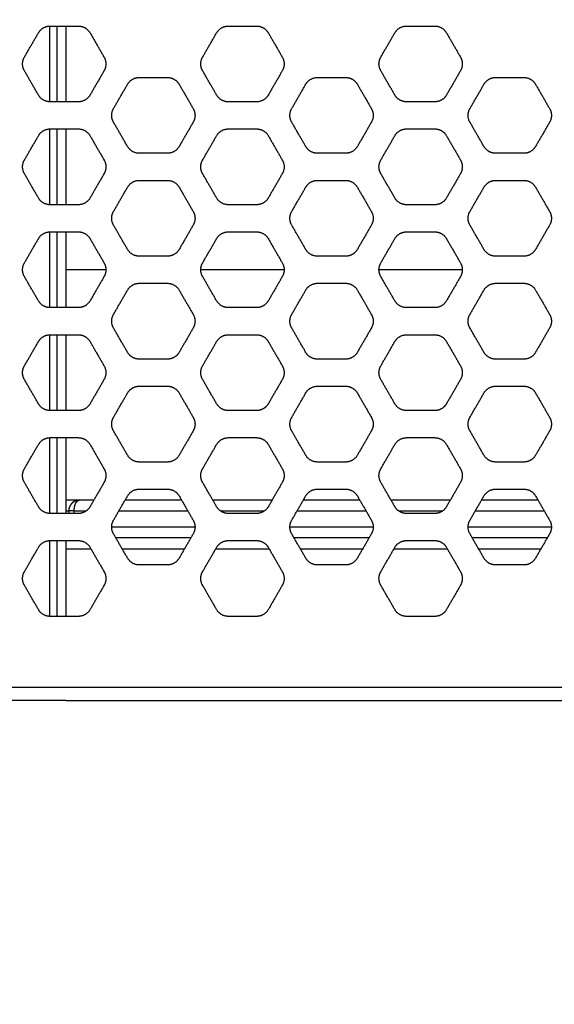
# Model space of a CAD drawing. Units: millimetres. Extents: x 138.1 to 164.3, y 1457.6 to 1479.4.
# Drawn here: x 143.4 to 143.6, y 1472.7 to 1473.1 of the extents above; entities that cross this region are included whole.
import ezdxf

# ---------------------------------------------------------------- set-up
doc = ezdxf.new("R2010")
doc.units = ezdxf.units.MM
doc.header["$PDSIZE"] = -1
doc.layers.add('DIASTASEIS', color=253, linetype='Continuous', lineweight=5)
doc.styles.get("Standard").update_dxf_attribs({"font": 'ARIALN.TTF'})
doc.dimstyles.get("Standard").update_dxf_attribs({"dimtxt": 0.18, "dimasz": 0.15, "dimexe": 0.1, "dimexo": 0, "dimgap": 0.09, "dimtad": 0, "dimtih": 1, "dimtoh": 1, "dimzin": 0, "dimdsep": 46, "dimtxsty": 'Standard', "dimblk": 'OBLIQUE', "dimcen": 0.09, "dimadec": 0, "dimazin": 0, "dimtfac": 1, "dimtofl": 0, "dimtmove": 0, "dimatfit": 3, "dimldrblk": 'OBLIQUE', "dimfxl": 1, "dimtolj": 1, "dimtzin": 0, "dimarcsym": 0})

# ---------------------------------------------------------------- blocks, each defined once
blk = doc.blocks.new('_Oblique')
at = {"color": 0, "linetype": 'ByBlock', "lineweight": -2}
blk.add_line((-0.5, -0.5), (0.5, 0.5), dxfattribs=at)
blk = doc.blocks.new('*D130')
at = {"layer": 'Defpoints', "color": 0}
for p in [(143.80658, 1475.62449), (140.17538, 1469.82559), (143.80658, 1469.82559)]:
    blk.add_point(p, dxfattribs=at)
at = {"layer": 'DIASTASEIS', "color": 0, "lineweight": -2}
for p, q in [((143.80658, 1475.62449), (140.07538, 1475.62449)), ((140.17538, 1475.62449), (140.17538, 1472.90694)), ((140.17538, 1469.82559), (140.17538, 1472.54314)), ((143.80658, 1469.82559), (140.07538, 1469.82559))]:
    blk.add_line(p, q, dxfattribs=at)
at = {"layer": 'DIASTASEIS', "color": 0, "linetype": 'ByBlock', "lineweight": -2, "xscale": 0.15, "yscale": 0.15, "zscale": 0.15}
for p, rotation in [((140.17538, 1475.62449), 90), ((140.17538, 1469.82559), 270)]:
    blk.add_blockref('_Oblique', p, dxfattribs=dict(at, rotation=rotation))
at = {"layer": 'DIASTASEIS', "color": 0, "insert": (140.17538, 1472.72504), "char_height": 0.18, "attachment_point": 5}
blk.add_mtext('\\A1;5.80', dxfattribs=at)
blk = doc.blocks.new('OPSI3_XS')
for points, weights, degree in [([(183.93627, 1463.82889), (183.93771, 1463.83139), (183.9406, 1463.83139)], [1, 0.866025403785, 1], 2), ([(183.95098, 1463.83139), (183.95387, 1463.83139), (183.95531, 1463.82889)], [1, 0.866025403785, 1], 2), ([(184.00205, 1463.82889), (184.0035, 1463.83139), (184.00638, 1463.83139)], [1, 0.866025403785, 1], 2), ([(184.01677, 1463.83139), (184.01965, 1463.83139), (184.0211, 1463.82889)], [1, 0.866025403785, 1], 2), ([(184.06784, 1463.82889), (184.06928, 1463.83139), (184.07217, 1463.83139)], [1, 0.866025403785, 1], 2), ([(184.08255, 1463.83139), (184.08544, 1463.83139), (184.08688, 1463.82889)], [1, 0.866025403785, 1], 2), ([(183.93108, 1463.8149), (183.92964, 1463.8174), (183.93108, 1463.8199)], [1, 0.866025403785, 1], 2), ([(183.9605, 1463.8199), (183.96194, 1463.8174), (183.9605, 1463.8149)], [1, 0.866025403785, 1], 2), ([(183.99686, 1463.8149), (183.99542, 1463.8174), (183.99686, 1463.8199)], [1, 0.866025403785, 1], 2), ([(184.02629, 1463.8199), (184.02773, 1463.8174), (184.02629, 1463.8149)], [1, 0.866025403785, 1], 2), ([(184.06265, 1463.8149), (184.0612, 1463.8174), (184.06265, 1463.8199)], [1, 0.866025403785, 1], 2), ([(184.09207, 1463.8199), (184.09351, 1463.8174), (184.09207, 1463.8149)], [1, 0.866025403785, 1], 2), ([(183.96916, 1463.8099), (183.97061, 1463.8124), (183.97349, 1463.8124)], [1, 0.866025403785, 1], 2), ([(183.98387, 1463.8124), (183.98676, 1463.8124), (183.9882, 1463.8099)], [1, 0.866025403785, 1], 2), ([(184.03495, 1463.8099), (184.03639, 1463.8124), (184.03928, 1463.8124)], [1, 0.866025403785, 1], 2), ([(184.04966, 1463.8124), (184.05254, 1463.8124), (184.05399, 1463.8099)], [1, 0.866025403785, 1], 2), ([(184.10073, 1463.8099), (184.10217, 1463.8124), (184.10506, 1463.8124)], [1, 0.866025403785, 1], 2), ([(184.11544, 1463.8124), (184.11833, 1463.8124), (184.11977, 1463.8099)], [1, 0.866025403785, 1], 2), ([(183.9406, 1463.80341), (183.93771, 1463.80341), (183.93627, 1463.80591)], [1, 0.866025403784, 1], 2), ([(183.95531, 1463.80591), (183.95387, 1463.80341), (183.95098, 1463.80341)], [1, 0.866025403785, 1], 2), ([(184.00638, 1463.80341), (184.0035, 1463.80341), (184.00205, 1463.80591)], [1, 0.866025403784, 1], 2), ([(184.0211, 1463.80591), (184.01965, 1463.80341), (184.01677, 1463.80341)], [1, 0.866025403785, 1], 2), ([(184.07217, 1463.80341), (184.06928, 1463.80341), (184.06784, 1463.80591)], [1, 0.866025403784, 1], 2), ([(184.08688, 1463.80591), (184.08544, 1463.80341), (184.08255, 1463.80341)], [1, 0.866025403785, 1], 2), ([(183.96397, 1463.79591), (183.96253, 1463.79841), (183.96397, 1463.80091)], [1, 0.866025403785, 1], 2), ([(183.99339, 1463.80091), (183.99484, 1463.79841), (183.99339, 1463.79591)], [1, 0.866025403785, 1], 2), ([(184.02976, 1463.79591), (184.02831, 1463.79841), (184.02976, 1463.80091)], [1, 0.866025403785, 1], 2), ([(184.05918, 1463.80091), (184.06062, 1463.79841), (184.05918, 1463.79591)], [1, 0.866025403785, 1], 2), ([(184.09554, 1463.79591), (184.0941, 1463.79841), (184.09554, 1463.80091)], [1, 0.866025403785, 1], 2), ([(184.12496, 1463.80091), (184.12641, 1463.79841), (184.12496, 1463.79591)], [1, 0.866025403785, 1], 2), ([(183.93627, 1463.79091), (183.93771, 1463.79341), (183.9406, 1463.79341)], [1, 0.866025403785, 1], 2), ([(183.95098, 1463.79341), (183.95387, 1463.79341), (183.95531, 1463.79091)], [1, 0.866025403785, 1], 2), ([(184.00205, 1463.79091), (184.0035, 1463.79341), (184.00638, 1463.79341)], [1, 0.866025403785, 1], 2), ([(184.01677, 1463.79341), (184.01965, 1463.79341), (184.0211, 1463.79091)], [1, 0.866025403785, 1], 2), ([(184.06784, 1463.79091), (184.06928, 1463.79341), (184.07217, 1463.79341)], [1, 0.866025403785, 1], 2), ([(184.08255, 1463.79341), (184.08544, 1463.79341), (184.08688, 1463.79091)], [1, 0.866025403785, 1], 2), ([(183.97349, 1463.78442), (183.97061, 1463.78442), (183.96916, 1463.78692)], [1, 0.866025403784, 1], 2), ([(183.9882, 1463.78692), (183.98676, 1463.78442), (183.98387, 1463.78442)], [1, 0.866025403785, 1], 2), ([(184.03928, 1463.78442), (184.03639, 1463.78442), (184.03495, 1463.78692)], [1, 0.866025403784, 1], 2), ([(184.05399, 1463.78692), (184.05254, 1463.78442), (184.04966, 1463.78442)], [1, 0.866025403785, 1], 2), ([(184.10506, 1463.78442), (184.10217, 1463.78442), (184.10073, 1463.78692)], [1, 0.866025403784, 1], 2), ([(184.11977, 1463.78692), (184.11833, 1463.78442), (184.11544, 1463.78442)], [1, 0.866025403785, 1], 2), ([(183.93108, 1463.77692), (183.92964, 1463.77942), (183.93108, 1463.78192)], [1, 0.866025403785, 1], 2), ([(183.9605, 1463.78192), (183.96194, 1463.77942), (183.9605, 1463.77692)], [1, 0.866025403785, 1], 2), ([(183.99686, 1463.77692), (183.99542, 1463.77942), (183.99686, 1463.78192)], [1, 0.866025403785, 1], 2), ([(184.02629, 1463.78192), (184.02773, 1463.77942), (184.02629, 1463.77692)], [1, 0.866025403785, 1], 2), ([(184.06265, 1463.77692), (184.0612, 1463.77942), (184.06265, 1463.78192)], [1, 0.866025403785, 1], 2), ([(184.09207, 1463.78192), (184.09351, 1463.77942), (184.09207, 1463.77692)], [1, 0.866025403785, 1], 2), ([(183.96916, 1463.77192), (183.97061, 1463.77442), (183.97349, 1463.77442)], [1, 0.866025403785, 1], 2), ([(183.98387, 1463.77442), (183.98676, 1463.77442), (183.9882, 1463.77192)], [1, 0.866025403785, 1], 2), ([(184.03495, 1463.77192), (184.03639, 1463.77442), (184.03928, 1463.77442)], [1, 0.866025403785, 1], 2), ([(184.04966, 1463.77442), (184.05254, 1463.77442), (184.05399, 1463.77192)], [1, 0.866025403785, 1], 2), ([(184.10073, 1463.77192), (184.10217, 1463.77442), (184.10506, 1463.77442)], [1, 0.866025403785, 1], 2), ([(184.11544, 1463.77442), (184.11833, 1463.77442), (184.11977, 1463.77192)], [1, 0.866025403785, 1], 2), ([(183.9406, 1463.76543), (183.93771, 1463.76543), (183.93627, 1463.76793)], [1, 0.866025403784, 1], 2), ([(183.95531, 1463.76793), (183.95387, 1463.76543), (183.95098, 1463.76543)], [1, 0.866025403785, 1], 2), ([(184.00638, 1463.76543), (184.0035, 1463.76543), (184.00205, 1463.76793)], [1, 0.866025403784, 1], 2), ([(184.0211, 1463.76793), (184.01965, 1463.76543), (184.01677, 1463.76543)], [1, 0.866025403785, 1], 2), ([(184.07217, 1463.76543), (184.06928, 1463.76543), (184.06784, 1463.76793)], [1, 0.866025403784, 1], 2), ([(184.08688, 1463.76793), (184.08544, 1463.76543), (184.08255, 1463.76543)], [1, 0.866025403785, 1], 2), ([(183.96397, 1463.75793), (183.96253, 1463.76043), (183.96397, 1463.76293)], [1, 0.866025403785, 1], 2), ([(183.99339, 1463.76293), (183.99484, 1463.76043), (183.99339, 1463.75793)], [1, 0.866025403785, 1], 2), ([(184.02976, 1463.75793), (184.02831, 1463.76043), (184.02976, 1463.76293)], [1, 0.866025403785, 1], 2), ([(184.05918, 1463.76293), (184.06062, 1463.76043), (184.05918, 1463.75793)], [1, 0.866025403785, 1], 2), ([(184.09554, 1463.75793), (184.0941, 1463.76043), (184.09554, 1463.76293)], [1, 0.866025403785, 1], 2), ([(184.12496, 1463.76293), (184.12641, 1463.76043), (184.12496, 1463.75793)], [1, 0.866025403785, 1], 2), ([(183.93627, 1463.75293), (183.93771, 1463.75543), (183.9406, 1463.75543)], [1, 0.866025403785, 1], 2), ([(183.95098, 1463.75543), (183.95387, 1463.75543), (183.95531, 1463.75293)], [1, 0.866025403785, 1], 2), ([(184.00205, 1463.75293), (184.0035, 1463.75543), (184.00638, 1463.75543)], [1, 0.866025403785, 1], 2), ([(184.01677, 1463.75543), (184.01965, 1463.75543), (184.0211, 1463.75293)], [1, 0.866025403785, 1], 2), ([(184.06784, 1463.75293), (184.06928, 1463.75543), (184.07217, 1463.75543)], [1, 0.866025403785, 1], 2), ([(184.08255, 1463.75543), (184.08544, 1463.75543), (184.08688, 1463.75293)], [1, 0.866025403785, 1], 2), ([(183.97349, 1463.74644), (183.97061, 1463.74644), (183.96916, 1463.74894)], [1, 0.866025403784, 1], 2), ([(183.9882, 1463.74894), (183.98676, 1463.74644), (183.98387, 1463.74644)], [1, 0.866025403785, 1], 2), ([(184.03928, 1463.74644), (184.03639, 1463.74644), (184.03495, 1463.74894)], [1, 0.866025403784, 1], 2), ([(184.05399, 1463.74894), (184.05254, 1463.74644), (184.04966, 1463.74644)], [1, 0.866025403785, 1], 2), ([(184.10506, 1463.74644), (184.10217, 1463.74644), (184.10073, 1463.74894)], [1, 0.866025403784, 1], 2), ([(184.11977, 1463.74894), (184.11833, 1463.74644), (184.11544, 1463.74644)], [1, 0.866025403785, 1], 2), ([(183.93108, 1463.73894), (183.92964, 1463.74144), (183.93108, 1463.74394)], [1, 0.866025403785, 1], 2), ([(183.9605, 1463.74394), (183.96194, 1463.74144), (183.9605, 1463.73894)], [1, 0.866025403785, 1], 2), ([(183.99686, 1463.73894), (183.99542, 1463.74144), (183.99686, 1463.74394)], [1, 0.866025403785, 1], 2), ([(184.02629, 1463.74394), (184.02773, 1463.74144), (184.02629, 1463.73894)], [1, 0.866025403785, 1], 2), ([(184.06265, 1463.73894), (184.0612, 1463.74144), (184.06265, 1463.74394)], [1, 0.866025403785, 1], 2), ([(184.09207, 1463.74394), (184.09351, 1463.74144), (184.09207, 1463.73894)], [1, 0.866025403785, 1], 2), ([(183.96916, 1463.73394), (183.97061, 1463.73644), (183.97349, 1463.73644)], [1, 0.866025403785, 1], 2), ([(183.98387, 1463.73644), (183.98676, 1463.73644), (183.9882, 1463.73394)], [1, 0.866025403785, 1], 2), ([(184.03495, 1463.73394), (184.03639, 1463.73644), (184.03928, 1463.73644)], [1, 0.866025403785, 1], 2), ([(184.04966, 1463.73644), (184.05254, 1463.73644), (184.05399, 1463.73394)], [1, 0.866025403785, 1], 2), ([(184.10073, 1463.73394), (184.10217, 1463.73644), (184.10506, 1463.73644)], [1, 0.866025403785, 1], 2), ([(184.11544, 1463.73644), (184.11833, 1463.73644), (184.11977, 1463.73394)], [1, 0.866025403785, 1], 2), ([(183.9406, 1463.72745), (183.93771, 1463.72745), (183.93627, 1463.72995)], [1, 0.866025403785, 1], 2), ([(183.95531, 1463.72995), (183.95387, 1463.72745), (183.95098, 1463.72745)], [1, 0.866025403784, 1], 2), ([(184.00638, 1463.72745), (184.0035, 1463.72745), (184.00205, 1463.72995)], [1, 0.866025403784, 1], 2), ([(184.0211, 1463.72995), (184.01965, 1463.72745), (184.01677, 1463.72745)], [1, 0.866025403785, 1], 2), ([(184.07217, 1463.72745), (184.06928, 1463.72745), (184.06784, 1463.72995)], [1, 0.866025403784, 1], 2), ([(184.08688, 1463.72995), (184.08544, 1463.72745), (184.08255, 1463.72745)], [1, 0.866025403785, 1], 2), ([(183.96397, 1463.71995), (183.96253, 1463.72245), (183.96397, 1463.72495)], [1, 0.866025403785, 1], 2), ([(183.99339, 1463.72495), (183.99484, 1463.72245), (183.99339, 1463.71995)], [1, 0.866025403785, 1], 2), ([(184.02976, 1463.71995), (184.02831, 1463.72245), (184.02976, 1463.72495)], [1, 0.866025403785, 1], 2), ([(184.05918, 1463.72495), (184.06062, 1463.72245), (184.05918, 1463.71995)], [1, 0.866025403785, 1], 2), ([(184.09554, 1463.71995), (184.0941, 1463.72245), (184.09554, 1463.72495)], [1, 0.866025403785, 1], 2), ([(184.12496, 1463.72495), (184.12641, 1463.72245), (184.12496, 1463.71995)], [1, 0.866025403785, 1], 2), ([(183.93627, 1463.71495), (183.93771, 1463.71745), (183.9406, 1463.71745)], [1, 0.866025403785, 1], 2), ([(183.95098, 1463.71745), (183.95387, 1463.71745), (183.95531, 1463.71495)], [1, 0.866025403785, 1], 2), ([(184.00205, 1463.71495), (184.0035, 1463.71745), (184.00638, 1463.71745)], [1, 0.866025403785, 1], 2), ([(184.01677, 1463.71745), (184.01965, 1463.71745), (184.0211, 1463.71495)], [1, 0.866025403785, 1], 2), ([(184.06784, 1463.71495), (184.06928, 1463.71745), (184.07217, 1463.71745)], [1, 0.866025403785, 1], 2), ([(184.08255, 1463.71745), (184.08544, 1463.71745), (184.08688, 1463.71495)], [1, 0.866025403785, 1], 2), ([(183.97349, 1463.70846), (183.97061, 1463.70846), (183.96916, 1463.71096)], [1, 0.866025403784, 1], 2), ([(183.9882, 1463.71096), (183.98676, 1463.70846), (183.98387, 1463.70846)], [1, 0.866025403785, 1], 2), ([(184.03928, 1463.70846), (184.03639, 1463.70846), (184.03495, 1463.71096)], [1, 0.866025403784, 1], 2), ([(184.05399, 1463.71096), (184.05254, 1463.70846), (184.04966, 1463.70846)], [1, 0.866025403785, 1], 2), ([(184.10506, 1463.70846), (184.10217, 1463.70846), (184.10073, 1463.71096)], [1, 0.866025403784, 1], 2), ([(184.11977, 1463.71096), (184.11833, 1463.70846), (184.11544, 1463.70846)], [1, 0.866025403785, 1], 2), ([(183.93108, 1463.70096), (183.92964, 1463.70346), (183.93108, 1463.70596)], [1, 0.866025403785, 1], 2), ([(183.9605, 1463.70596), (183.96194, 1463.70346), (183.9605, 1463.70096)], [1, 0.866025403785, 1], 2), ([(183.99686, 1463.70096), (183.99542, 1463.70346), (183.99686, 1463.70596)], [1, 0.866025403785, 1], 2), ([(184.02629, 1463.70596), (184.02635, 1463.70584), (184.02641, 1463.70573)], [1, 0.993032391662, 0.986789511255], 2), ([(184.02641, 1463.70573), (184.02764, 1463.70331), (184.02629, 1463.70096)], [0.986789511255, 0.872993012122, 1], 2), ([(184.06265, 1463.70096), (184.0612, 1463.70346), (184.06265, 1463.70596)], [1, 0.866025403785, 1], 2), ([(184.09207, 1463.70596), (184.09351, 1463.70346), (184.09207, 1463.70096)], [1, 0.866025403785, 1], 2), ([(183.96916, 1463.69596), (183.97061, 1463.69846), (183.97349, 1463.69846)], [1, 0.866025403784, 1], 2), ([(183.98387, 1463.69846), (183.98676, 1463.69846), (183.9882, 1463.69596)], [1, 0.866025403785, 1], 2), ([(184.03495, 1463.69596), (184.03639, 1463.69846), (184.03928, 1463.69846)], [1, 0.866025403784, 1], 2), ([(184.04966, 1463.69846), (184.05254, 1463.69846), (184.05399, 1463.69596)], [1, 0.866025403785, 1], 2), ([(184.10073, 1463.69596), (184.10217, 1463.69846), (184.10506, 1463.69846)], [1, 0.866025403784, 1], 2), ([(184.11544, 1463.69846), (184.11833, 1463.69846), (184.11977, 1463.69596)], [1, 0.866025403785, 1], 2), ([(183.9406, 1463.68947), (183.93771, 1463.68947), (183.93627, 1463.69197)], [1, 0.866025403785, 1], 2), ([(183.95531, 1463.69197), (183.95387, 1463.68947), (183.95098, 1463.68947)], [1, 0.866025403784, 1], 2), ([(184.00638, 1463.68947), (184.0035, 1463.68947), (184.00205, 1463.69197)], [1, 0.866025403785, 1], 2), ([(184.01904, 1463.69001), (184.01797, 1463.68947), (184.01677, 1463.68947)], [0.933652471024, 0.939559182285, 1], 2), ([(184.0211, 1463.69197), (184.02035, 1463.69068), (184.01904, 1463.69001)], [1, 0.9264662215, 0.933652471024], 2), ([(184.07217, 1463.68947), (184.06928, 1463.68947), (184.06784, 1463.69197)], [1, 0.866025403785, 1], 2), ([(184.08482, 1463.69001), (184.08375, 1463.68947), (184.08255, 1463.68947)], [0.933652471024, 0.939559182285, 1], 2), ([(184.08688, 1463.69197), (184.08614, 1463.69068), (184.08482, 1463.69001)], [1, 0.9264662215, 0.933652471024], 2), ([(183.96397, 1463.68197), (183.96253, 1463.68447), (183.96397, 1463.68697)], [1, 0.866025403785, 1], 2), ([(183.99339, 1463.68697), (183.99484, 1463.68447), (183.99339, 1463.68197)], [1, 0.866025403785, 1], 2), ([(184.02976, 1463.68197), (184.02831, 1463.68447), (184.02976, 1463.68697)], [1, 0.866025403785, 1], 2), ([(184.05918, 1463.68697), (184.06062, 1463.68447), (184.05918, 1463.68197)], [1, 0.866025403785, 1], 2), ([(184.09554, 1463.68197), (184.0941, 1463.68447), (184.09554, 1463.68697)], [1, 0.866025403785, 1], 2), ([(184.12496, 1463.68697), (184.12641, 1463.68447), (184.12496, 1463.68197)], [1, 0.866025403785, 1], 2), ([(183.93627, 1463.67697), (183.93771, 1463.67947), (183.9406, 1463.67947)], [1, 0.866025403784, 1], 2), ([(183.95098, 1463.67947), (183.95387, 1463.67947), (183.95531, 1463.67697)], [1, 0.866025403785, 1], 2), ([(184.00205, 1463.67697), (184.0035, 1463.67947), (184.00638, 1463.67947)], [1, 0.866025403784, 1], 2), ([(184.01677, 1463.67947), (184.01965, 1463.67947), (184.0211, 1463.67697)], [1, 0.866025403785, 1], 2), ([(184.06784, 1463.67697), (184.06928, 1463.67947), (184.07217, 1463.67947)], [1, 0.866025403784, 1], 2), ([(184.08255, 1463.67947), (184.08544, 1463.67947), (184.08688, 1463.67697)], [1, 0.866025403785, 1], 2), ([(183.97349, 1463.67048), (183.97061, 1463.67048), (183.96916, 1463.67298)], [1, 0.866025403785, 1], 2), ([(183.9882, 1463.67298), (183.98676, 1463.67048), (183.98387, 1463.67048)], [1, 0.866025403785, 1], 2), ([(184.03928, 1463.67048), (184.03639, 1463.67048), (184.03495, 1463.67298)], [1, 0.866025403785, 1], 2), ([(184.05399, 1463.67298), (184.05254, 1463.67048), (184.04966, 1463.67048)], [1, 0.866025403785, 1], 2), ([(184.10506, 1463.67048), (184.10217, 1463.67048), (184.10073, 1463.67298)], [1, 0.866025403785, 1], 2), ([(184.11977, 1463.67298), (184.11833, 1463.67048), (184.11544, 1463.67048)], [1, 0.866025403785, 1], 2), ([(183.93108, 1463.66298), (183.92964, 1463.66548), (183.93108, 1463.66798)], [1, 0.866025403785, 1], 2), ([(183.9605, 1463.66798), (183.96194, 1463.66548), (183.9605, 1463.66298)], [1, 0.866025403785, 1], 2), ([(183.99686, 1463.66298), (183.99542, 1463.66548), (183.99686, 1463.66798)], [1, 0.866025403785, 1], 2), ([(184.02629, 1463.66798), (184.02773, 1463.66548), (184.02629, 1463.66298)], [1, 0.866025403785, 1], 2), ([(184.06265, 1463.66298), (184.0612, 1463.66548), (184.06265, 1463.66798)], [1, 0.866025403785, 1], 2), ([(184.09207, 1463.66798), (184.09351, 1463.66548), (184.09207, 1463.66298)], [1, 0.866025403785, 1], 2), ([(183.96916, 1463.65798), (183.97061, 1463.66048), (183.97349, 1463.66048)], [1, 0.866025403784, 1], 2), ([(183.98387, 1463.66048), (183.98676, 1463.66048), (183.9882, 1463.65798)], [1, 0.866025403785, 1], 2), ([(184.03495, 1463.65798), (184.03639, 1463.66048), (184.03928, 1463.66048)], [1, 0.866025403784, 1], 2), ([(184.04966, 1463.66048), (184.05254, 1463.66048), (184.05399, 1463.65798)], [1, 0.866025403785, 1], 2), ([(184.10073, 1463.65798), (184.10217, 1463.66048), (184.10506, 1463.66048)], [1, 0.866025403784, 1], 2), ([(184.11544, 1463.66048), (184.11833, 1463.66048), (184.11977, 1463.65798)], [1, 0.866025403785, 1], 2), ([(183.95146, 1463.65645), (183.95146, 1463.65645), (183.94646, 1463.65645)], [1, 0.888988965917, 0.961944893277], 2), ([(183.94957, 1463.65597), (183.94922, 1463.65579), (183.94891, 1463.65555), (183.94863, 1463.65528)], [0.872135634985, 0.859747472057, 0.853553390593, 0.853553390593], 3), ([(183.94993, 1463.65614), (183.94981, 1463.65609), (183.94969, 1463.65604), (183.94957, 1463.65597)], [0.887318567478, 0.881507521636, 0.876446544138, 0.872135634985], 3), ([(183.95141, 1463.65645), (183.95091, 1463.65644), (183.95041, 1463.65634), (183.94993, 1463.65614)], [0.99499951294, 0.946781295849, 0.910891075564, 0.887328852086], 3), ([(183.94993, 1463.65614), (183.94993, 1463.65614), (183.94993, 1463.65614), (183.94993, 1463.65614)], [0.887325194928, 0.88732298567, 0.88732077652, 0.887318567478], 3), ([(183.94993, 1463.65614), (183.94993, 1463.65614), (183.94993, 1463.65614), (183.94993, 1463.65614)], [0.887328852086, 0.887327633, 0.887326413947, 0.887325194928], 3), ([(183.95003, 1463.65525), (183.95023, 1463.65565), (183.95046, 1463.65595), (183.95071, 1463.65616)], [0.853578211073, 0.852933164841, 0.864860941162, 0.889361540035], 3), ([(183.95071, 1463.65616), (183.95095, 1463.65635), (183.95119, 1463.65644), (183.95143, 1463.65645)], [0.889361540035, 0.912713597884, 0.947487328194, 0.993682730964], 3), ([(183.95143, 1463.65645), (183.95144, 1463.65645), (183.95144, 1463.65645), (183.95145, 1463.65645)], [0.993682730964, 0.995296909469, 0.996925033513, 0.998567103096], 3), ([(183.95145, 1463.65645), (183.95145, 1463.65645), (183.95146, 1463.65645), (183.95146, 1463.65645)], [0.998567103096, 0.999043561306, 0.999521193608, 1], 3), ([(183.9406, 1463.65149), (183.93771, 1463.65149), (183.93627, 1463.65399)], [1, 0.866025403785, 1], 2), ([(183.94646, 1463.65245), (183.94746, 1463.65245), (183.94746, 1463.65245)], [0.934272440801, 0.942198914702, 1], 2), ([(183.94863, 1463.65528), (183.94785, 1463.65449), (183.94746, 1463.65349), (183.94746, 1463.65245)], [0.853553390593, 0.853553390593, 0.902368927062, 1], 3), ([(183.94946, 1463.65245), (183.94746, 1463.65245), (183.94746, 1463.65245)], [1, 0.707106781187, 1], 2), ([(183.94946, 1463.65245), (183.94946, 1463.65319), (183.94956, 1463.65393), (183.94977, 1463.65459)], [1, 0.92824777575, 0.882862063358, 0.863842862826], 3), ([(183.94977, 1463.65459), (183.94977, 1463.6546), (183.94978, 1463.65461), (183.94978, 1463.65462)], [0.863842862826, 0.863594374948, 0.863350387754, 0.863110901245], 3), ([(183.94978, 1463.65462), (183.94985, 1463.65485), (183.94994, 1463.65505), (183.95003, 1463.65525)], [0.863110901245, 0.857063930415, 0.853886367024, 0.853578211073], 3), ([(183.95531, 1463.65399), (183.95387, 1463.65149), (183.95098, 1463.65149)], [1, 0.866025403785, 1], 2), ([(184.00638, 1463.65149), (184.0035, 1463.65149), (184.00205, 1463.65399)], [1, 0.866025403785, 1], 2), ([(184.0211, 1463.65399), (184.01965, 1463.65149), (184.01677, 1463.65149)], [1, 0.866025403785, 1], 2), ([(184.07217, 1463.65149), (184.06928, 1463.65149), (184.06784, 1463.65399)], [1, 0.866025403785, 1], 2), ([(184.08688, 1463.65399), (184.08544, 1463.65149), (184.08255, 1463.65149)], [1, 0.866025403785, 1], 2), ([(183.96397, 1463.64399), (183.96253, 1463.64649), (183.96397, 1463.64899)], [1, 0.866025403785, 1], 2), ([(183.99339, 1463.64899), (183.99484, 1463.64649), (183.99339, 1463.64399)], [1, 0.866025403785, 1], 2), ([(184.02976, 1463.64399), (184.02831, 1463.64649), (184.02976, 1463.64899)], [1, 0.866025403785, 1], 2), ([(184.05918, 1463.64899), (184.06062, 1463.64649), (184.05918, 1463.64399)], [1, 0.866025403785, 1], 2), ([(184.09554, 1463.64399), (184.0941, 1463.64649), (184.09554, 1463.64899)], [1, 0.866025403785, 1], 2), ([(184.12496, 1463.64899), (184.12641, 1463.64649), (184.12496, 1463.64399)], [1, 0.866025403785, 1], 2), ([(183.93627, 1463.63899), (183.93771, 1463.64149), (183.9406, 1463.64149)], [1, 0.866025403784, 1], 2), ([(183.94646, 1463.63845), (183.94646, 1463.64029), (183.94646, 1463.64149)], [1, 0.839876637505, 0.854830672299], 2), ([(183.95098, 1463.64149), (183.95387, 1463.64149), (183.95531, 1463.63899)], [1, 0.866025403785, 1], 2), ([(184.00205, 1463.63899), (184.0035, 1463.64149), (184.00638, 1463.64149)], [1, 0.866025403784, 1], 2), ([(184.01677, 1463.64149), (184.01965, 1463.64149), (184.0211, 1463.63899)], [1, 0.866025403785, 1], 2), ([(184.06784, 1463.63899), (184.06928, 1463.64149), (184.07217, 1463.64149)], [1, 0.866025403784, 1], 2), ([(184.08255, 1463.64149), (184.08544, 1463.64149), (184.08688, 1463.63899)], [1, 0.866025403785, 1], 2), ([(183.97349, 1463.6325), (183.97061, 1463.6325), (183.96916, 1463.635)], [1, 0.866025403785, 1], 2), ([(183.9882, 1463.635), (183.98676, 1463.6325), (183.98387, 1463.6325)], [1, 0.866025403785, 1], 2), ([(184.03928, 1463.6325), (184.03639, 1463.6325), (184.03495, 1463.635)], [1, 0.866025403785, 1], 2), ([(184.05399, 1463.635), (184.05254, 1463.6325), (184.04966, 1463.6325)], [1, 0.866025403785, 1], 2), ([(184.10506, 1463.6325), (184.10217, 1463.6325), (184.10073, 1463.635)], [1, 0.866025403785, 1], 2), ([(184.11977, 1463.635), (184.11833, 1463.6325), (184.11544, 1463.6325)], [1, 0.866025403785, 1], 2), ([(183.93108, 1463.625), (183.92964, 1463.6275), (183.93108, 1463.63)], [1, 0.866025403785, 1], 2), ([(183.9605, 1463.63), (183.96194, 1463.6275), (183.9605, 1463.625)], [1, 0.866025403785, 1], 2), ([(183.99686, 1463.625), (183.99542, 1463.6275), (183.99686, 1463.63)], [1, 0.866025403785, 1], 2), ([(184.02629, 1463.63), (184.02773, 1463.6275), (184.02629, 1463.625)], [1, 0.866025403785, 1], 2), ([(184.06265, 1463.625), (184.0612, 1463.6275), (184.06265, 1463.63)], [1, 0.866025403785, 1], 2), ([(184.09207, 1463.63), (184.09351, 1463.6275), (184.09207, 1463.625)], [1, 0.866025403785, 1], 2), ([(183.9406, 1463.61351), (183.93771, 1463.61351), (183.93627, 1463.61601)], [1, 0.866025403785, 1], 2), ([(183.95531, 1463.61601), (183.95387, 1463.61351), (183.95098, 1463.61351)], [1, 0.866025403785, 1], 2), ([(184.00638, 1463.61351), (184.0035, 1463.61351), (184.00205, 1463.61601)], [1, 0.866025403785, 1], 2), ([(184.0211, 1463.61601), (184.01965, 1463.61351), (184.01677, 1463.61351)], [1, 0.866025403785, 1], 2), ([(184.07217, 1463.61351), (184.06928, 1463.61351), (184.06784, 1463.61601)], [1, 0.866025403785, 1], 2), ([(184.08688, 1463.61601), (184.08544, 1463.61351), (184.08255, 1463.61351)], [1, 0.866025403785, 1], 2)]:
    blk.add_rational_spline(points, weights, degree=degree)
for points in [[(183.94037, 1463.83138), (183.94037, 1463.8174), (183.94037, 1463.80341)], [(183.9406, 1463.83139), (183.94579, 1463.83139), (183.95098, 1463.83139)], [(183.94321, 1463.80341), (183.94321, 1463.8174), (183.94321, 1463.83139)], [(183.94646, 1463.80341), (183.94646, 1463.8174), (183.94646, 1463.83139)], [(184.00638, 1463.83139), (184.01157, 1463.83139), (184.01677, 1463.83139)], [(184.07217, 1463.83139), (184.07736, 1463.83139), (184.08255, 1463.83139)], [(183.93108, 1463.8199), (183.93367, 1463.82439), (183.93627, 1463.82889)], [(183.95531, 1463.82889), (183.95791, 1463.82439), (183.9605, 1463.8199)], [(183.99686, 1463.8199), (183.99946, 1463.82439), (184.00205, 1463.82889)], [(184.0211, 1463.82889), (184.02369, 1463.82439), (184.02629, 1463.8199)], [(184.06265, 1463.8199), (184.06524, 1463.82439), (184.06784, 1463.82889)], [(184.08688, 1463.82889), (184.08948, 1463.82439), (184.09207, 1463.8199)], [(183.93627, 1463.80591), (183.93367, 1463.8104), (183.93108, 1463.8149)], [(183.9605, 1463.8149), (183.95791, 1463.8104), (183.95531, 1463.80591)], [(183.97349, 1463.8124), (183.97868, 1463.8124), (183.98387, 1463.8124)], [(184.00205, 1463.80591), (183.99946, 1463.8104), (183.99686, 1463.8149)], [(184.02629, 1463.8149), (184.02369, 1463.8104), (184.0211, 1463.80591)], [(184.03928, 1463.8124), (184.04447, 1463.8124), (184.04966, 1463.8124)], [(184.06784, 1463.80591), (184.06524, 1463.8104), (184.06265, 1463.8149)], [(184.09207, 1463.8149), (184.08948, 1463.8104), (184.08688, 1463.80591)], [(184.10506, 1463.8124), (184.11025, 1463.8124), (184.11544, 1463.8124)], [(183.96397, 1463.80091), (183.96657, 1463.8054), (183.96916, 1463.8099)], [(183.9882, 1463.8099), (183.9908, 1463.8054), (183.99339, 1463.80091)], [(184.02976, 1463.80091), (184.03235, 1463.8054), (184.03495, 1463.8099)], [(184.05399, 1463.8099), (184.05658, 1463.8054), (184.05918, 1463.80091)], [(184.09554, 1463.80091), (184.09814, 1463.8054), (184.10073, 1463.8099)], [(184.11977, 1463.8099), (184.12237, 1463.8054), (184.12496, 1463.80091)], [(183.95098, 1463.80341), (183.94579, 1463.80341), (183.9406, 1463.80341)], [(184.01677, 1463.80341), (184.01157, 1463.80341), (184.00638, 1463.80341)], [(184.08255, 1463.80341), (184.07736, 1463.80341), (184.07217, 1463.80341)], [(183.96916, 1463.78692), (183.96657, 1463.79141), (183.96397, 1463.79591)], [(183.99339, 1463.79591), (183.9908, 1463.79141), (183.9882, 1463.78692)], [(184.03495, 1463.78692), (184.03235, 1463.79141), (184.02976, 1463.79591)], [(184.05918, 1463.79591), (184.05658, 1463.79141), (184.05399, 1463.78692)], [(184.10073, 1463.78692), (184.09814, 1463.79141), (184.09554, 1463.79591)], [(184.12496, 1463.79591), (184.12237, 1463.79141), (184.11977, 1463.78692)], [(183.93108, 1463.78192), (183.93367, 1463.78641), (183.93627, 1463.79091)], [(183.94037, 1463.7934), (183.94037, 1463.77942), (183.94037, 1463.76543)], [(183.9406, 1463.79341), (183.94579, 1463.79341), (183.95098, 1463.79341)], [(183.94321, 1463.76543), (183.94321, 1463.77942), (183.94321, 1463.79341)], [(183.94646, 1463.76543), (183.94646, 1463.77942), (183.94646, 1463.79341)], [(183.94646, 1463.79341), (183.94646, 1463.79341), (183.94646, 1463.79341)], [(183.95531, 1463.79091), (183.95791, 1463.78641), (183.9605, 1463.78192)], [(183.99686, 1463.78192), (183.99946, 1463.78641), (184.00205, 1463.79091)], [(184.00638, 1463.79341), (184.01157, 1463.79341), (184.01677, 1463.79341)], [(184.0211, 1463.79091), (184.02369, 1463.78641), (184.02629, 1463.78192)], [(184.06265, 1463.78192), (184.06524, 1463.78641), (184.06784, 1463.79091)], [(184.07217, 1463.79341), (184.07736, 1463.79341), (184.08255, 1463.79341)], [(184.08688, 1463.79091), (184.08948, 1463.78641), (184.09207, 1463.78192)], [(183.98387, 1463.78442), (183.97868, 1463.78442), (183.97349, 1463.78442)], [(184.04966, 1463.78442), (184.04447, 1463.78442), (184.03928, 1463.78442)], [(184.11544, 1463.78442), (184.11025, 1463.78442), (184.10506, 1463.78442)], [(183.93627, 1463.76793), (183.93367, 1463.77242), (183.93108, 1463.77692)], [(183.9605, 1463.77692), (183.95791, 1463.77242), (183.95531, 1463.76793)], [(184.00205, 1463.76793), (183.99946, 1463.77242), (183.99686, 1463.77692)], [(184.02629, 1463.77692), (184.02369, 1463.77242), (184.0211, 1463.76793)], [(184.06784, 1463.76793), (184.06524, 1463.77242), (184.06265, 1463.77692)], [(184.09207, 1463.77692), (184.08948, 1463.77242), (184.08688, 1463.76793)], [(183.97349, 1463.77442), (183.97868, 1463.77442), (183.98387, 1463.77442)], [(184.03928, 1463.77442), (184.04447, 1463.77442), (184.04966, 1463.77442)], [(184.10506, 1463.77442), (184.11025, 1463.77442), (184.11544, 1463.77442)], [(183.96397, 1463.76293), (183.96657, 1463.76742), (183.96916, 1463.77192)], [(183.9882, 1463.77192), (183.9908, 1463.76742), (183.99339, 1463.76293)], [(184.02976, 1463.76293), (184.03235, 1463.76742), (184.03495, 1463.77192)], [(184.05399, 1463.77192), (184.05658, 1463.76742), (184.05918, 1463.76293)], [(184.09554, 1463.76293), (184.09814, 1463.76742), (184.10073, 1463.77192)], [(184.11977, 1463.77192), (184.12237, 1463.76742), (184.12496, 1463.76293)], [(183.95098, 1463.76543), (183.94579, 1463.76543), (183.9406, 1463.76543)], [(184.01677, 1463.76543), (184.01157, 1463.76543), (184.00638, 1463.76543)], [(184.08255, 1463.76543), (184.07736, 1463.76543), (184.07217, 1463.76543)], [(183.96916, 1463.74894), (183.96657, 1463.75343), (183.96397, 1463.75793)], [(183.99339, 1463.75793), (183.9908, 1463.75343), (183.9882, 1463.74894)], [(184.03495, 1463.74894), (184.03235, 1463.75343), (184.02976, 1463.75793)], [(184.05918, 1463.75793), (184.05658, 1463.75343), (184.05399, 1463.74894)], [(184.10073, 1463.74894), (184.09814, 1463.75343), (184.09554, 1463.75793)], [(184.12496, 1463.75793), (184.12237, 1463.75343), (184.11977, 1463.74894)], [(183.94037, 1463.75542), (183.94037, 1463.74144), (183.94037, 1463.72745)], [(183.9406, 1463.75543), (183.94579, 1463.75543), (183.95098, 1463.75543)], [(183.94321, 1463.72745), (183.94321, 1463.74144), (183.94321, 1463.75543)], [(183.94646, 1463.72745), (183.94646, 1463.74144), (183.94646, 1463.75543)], [(184.00638, 1463.75543), (184.01157, 1463.75543), (184.01677, 1463.75543)], [(184.07217, 1463.75543), (184.07736, 1463.75543), (184.08255, 1463.75543)], [(183.93108, 1463.74394), (183.93367, 1463.74843), (183.93627, 1463.75293)], [(183.95531, 1463.75293), (183.95791, 1463.74843), (183.9605, 1463.74394)], [(183.99686, 1463.74394), (183.99946, 1463.74843), (184.00205, 1463.75293)], [(184.0211, 1463.75293), (184.02369, 1463.74843), (184.02629, 1463.74394)], [(184.06265, 1463.74394), (184.06524, 1463.74843), (184.06784, 1463.75293)], [(184.08688, 1463.75293), (184.08948, 1463.74843), (184.09207, 1463.74394)], [(183.98387, 1463.74644), (183.97868, 1463.74644), (183.97349, 1463.74644)], [(184.04966, 1463.74644), (184.04447, 1463.74644), (184.03928, 1463.74644)], [(184.11544, 1463.74644), (184.11025, 1463.74644), (184.10506, 1463.74644)], [(183.96117, 1463.74145), (183.95382, 1463.74145), (183.94646, 1463.74145)], [(184.02696, 1463.74145), (184.01157, 1463.74145), (183.99619, 1463.74145)], [(184.09274, 1463.74145), (184.07736, 1463.74145), (184.06198, 1463.74145)], [(183.93627, 1463.72995), (183.93367, 1463.73444), (183.93108, 1463.73894)], [(183.9605, 1463.73894), (183.95791, 1463.73444), (183.95531, 1463.72995)], [(183.97349, 1463.73644), (183.97868, 1463.73644), (183.98387, 1463.73644)], [(184.00205, 1463.72995), (183.99946, 1463.73444), (183.99686, 1463.73894)], [(184.02629, 1463.73894), (184.02369, 1463.73444), (184.0211, 1463.72995)], [(184.03928, 1463.73644), (184.04447, 1463.73644), (184.04966, 1463.73644)], [(184.06784, 1463.72995), (184.06524, 1463.73444), (184.06265, 1463.73894)], [(184.09207, 1463.73894), (184.08948, 1463.73444), (184.08688, 1463.72995)], [(184.10506, 1463.73644), (184.11025, 1463.73644), (184.11544, 1463.73644)], [(183.96397, 1463.72495), (183.96657, 1463.72944), (183.96916, 1463.73394)], [(183.9882, 1463.73394), (183.9908, 1463.72944), (183.99339, 1463.72495)], [(184.02976, 1463.72495), (184.03235, 1463.72944), (184.03495, 1463.73394)], [(184.05399, 1463.73394), (184.05658, 1463.72944), (184.05918, 1463.72495)], [(184.09554, 1463.72495), (184.09814, 1463.72944), (184.10073, 1463.73394)], [(184.11977, 1463.73394), (184.12237, 1463.72944), (184.12496, 1463.72495)], [(183.95098, 1463.72745), (183.94579, 1463.72745), (183.9406, 1463.72745)], [(184.01677, 1463.72745), (184.01157, 1463.72745), (184.00638, 1463.72745)], [(184.08255, 1463.72745), (184.07736, 1463.72745), (184.07217, 1463.72745)], [(183.96916, 1463.71096), (183.96657, 1463.71545), (183.96397, 1463.71995)], [(183.99339, 1463.71995), (183.9908, 1463.71545), (183.9882, 1463.71096)], [(184.03495, 1463.71096), (184.03235, 1463.71545), (184.02976, 1463.71995)], [(184.05918, 1463.71995), (184.05658, 1463.71545), (184.05399, 1463.71096)], [(184.10073, 1463.71096), (184.09814, 1463.71545), (184.09554, 1463.71995)], [(184.12496, 1463.71995), (184.12237, 1463.71545), (184.11977, 1463.71096)], [(183.93108, 1463.70596), (183.93367, 1463.71045), (183.93627, 1463.71495)], [(183.94037, 1463.71744), (183.94037, 1463.70346), (183.94037, 1463.68947)], [(183.9406, 1463.71745), (183.94579, 1463.71745), (183.95098, 1463.71745)], [(183.94321, 1463.68947), (183.94321, 1463.70346), (183.94321, 1463.71745)], [(183.94646, 1463.68947), (183.94646, 1463.70346), (183.94646, 1463.71745)], [(183.95531, 1463.71495), (183.95791, 1463.71045), (183.9605, 1463.70596)], [(183.99686, 1463.70596), (183.99946, 1463.71045), (184.00205, 1463.71495)], [(184.00638, 1463.71745), (184.01157, 1463.71745), (184.01677, 1463.71745)], [(184.0211, 1463.71495), (184.02369, 1463.71045), (184.02629, 1463.70596)], [(184.06265, 1463.70596), (184.06524, 1463.71045), (184.06784, 1463.71495)], [(184.07217, 1463.71745), (184.07736, 1463.71745), (184.08255, 1463.71745)], [(184.08688, 1463.71495), (184.08948, 1463.71045), (184.09207, 1463.70596)], [(183.98387, 1463.70846), (183.97868, 1463.70846), (183.97349, 1463.70846)], [(184.04966, 1463.70846), (184.04447, 1463.70846), (184.03928, 1463.70846)], [(184.11544, 1463.70846), (184.11025, 1463.70846), (184.10506, 1463.70846)], [(183.93627, 1463.69197), (183.93367, 1463.69646), (183.93108, 1463.70096)], [(183.9605, 1463.70096), (183.95791, 1463.69646), (183.95531, 1463.69197)], [(184.00205, 1463.69197), (183.99946, 1463.69646), (183.99686, 1463.70096)], [(184.02629, 1463.70096), (184.02369, 1463.69646), (184.0211, 1463.69197)], [(184.06784, 1463.69197), (184.06524, 1463.69646), (184.06265, 1463.70096)], [(184.09207, 1463.70096), (184.08948, 1463.69646), (184.08688, 1463.69197)], [(183.96397, 1463.68697), (183.96657, 1463.69146), (183.96916, 1463.69596)], [(183.97349, 1463.69846), (183.97868, 1463.69846), (183.98387, 1463.69846)], [(183.9882, 1463.69596), (183.9908, 1463.69146), (183.99339, 1463.68697)], [(184.02976, 1463.68697), (184.03235, 1463.69146), (184.03495, 1463.69596)], [(184.03928, 1463.69846), (184.04447, 1463.69846), (184.04966, 1463.69846)], [(184.05399, 1463.69596), (184.05658, 1463.69146), (184.05918, 1463.68697)], [(184.09554, 1463.68697), (184.09814, 1463.69146), (184.10073, 1463.69596)], [(184.10506, 1463.69846), (184.11025, 1463.69846), (184.11544, 1463.69846)], [(184.11977, 1463.69596), (184.12237, 1463.69146), (184.12496, 1463.68697)], [(183.95098, 1463.68947), (183.94579, 1463.68947), (183.9406, 1463.68947)], [(184.01677, 1463.68947), (184.01157, 1463.68947), (184.00638, 1463.68947)], [(184.08255, 1463.68947), (184.07736, 1463.68947), (184.07217, 1463.68947)], [(183.96916, 1463.67298), (183.96657, 1463.67747), (183.96397, 1463.68197)], [(183.99339, 1463.68197), (183.9908, 1463.67747), (183.9882, 1463.67298)], [(184.03495, 1463.67298), (184.03235, 1463.67747), (184.02976, 1463.68197)], [(184.05918, 1463.68197), (184.05658, 1463.67747), (184.05399, 1463.67298)], [(184.10073, 1463.67298), (184.09814, 1463.67747), (184.09554, 1463.68197)], [(184.12496, 1463.68197), (184.12237, 1463.67747), (184.11977, 1463.67298)], [(183.94037, 1463.67946), (183.94037, 1463.66548), (183.94037, 1463.65149)], [(183.9406, 1463.67947), (183.94579, 1463.67947), (183.95098, 1463.67947)], [(183.94321, 1463.65149), (183.94321, 1463.66548), (183.94321, 1463.67947)], [(183.94646, 1463.65149), (183.94646, 1463.66548), (183.94646, 1463.67947)], [(184.00638, 1463.67947), (184.01157, 1463.67947), (184.01677, 1463.67947)], [(184.07217, 1463.67947), (184.07736, 1463.67947), (184.08255, 1463.67947)], [(183.93108, 1463.66798), (183.93367, 1463.67247), (183.93627, 1463.67697)], [(183.95531, 1463.67697), (183.95791, 1463.67247), (183.9605, 1463.66798)], [(183.99686, 1463.66798), (183.99946, 1463.67247), (184.00205, 1463.67697)], [(184.0211, 1463.67697), (184.02369, 1463.67247), (184.02629, 1463.66798)], [(184.06265, 1463.66798), (184.06524, 1463.67247), (184.06784, 1463.67697)], [(184.08688, 1463.67697), (184.08948, 1463.67247), (184.09207, 1463.66798)], [(183.98387, 1463.67048), (183.97868, 1463.67048), (183.97349, 1463.67048)], [(184.04966, 1463.67048), (184.04447, 1463.67048), (184.03928, 1463.67048)], [(184.11544, 1463.67048), (184.11025, 1463.67048), (184.10506, 1463.67048)], [(183.93627, 1463.65399), (183.93367, 1463.65848), (183.93108, 1463.66298)], [(183.9605, 1463.66298), (183.95791, 1463.65848), (183.95531, 1463.65399)], [(183.97349, 1463.66048), (183.97868, 1463.66048), (183.98387, 1463.66048)], [(184.00205, 1463.65399), (183.99946, 1463.65848), (183.99686, 1463.66298)], [(184.02629, 1463.66298), (184.02369, 1463.65848), (184.0211, 1463.65399)], [(184.03928, 1463.66048), (184.04447, 1463.66048), (184.04966, 1463.66048)], [(184.06784, 1463.65399), (184.06524, 1463.65848), (184.06265, 1463.66298)], [(184.09207, 1463.66298), (184.08948, 1463.65848), (184.08688, 1463.65399)], [(184.10506, 1463.66048), (184.11025, 1463.66048), (184.11544, 1463.66048)], [(183.95673, 1463.65645), (183.9541, 1463.65645), (183.95146, 1463.65645)], [(183.96397, 1463.64899), (183.96657, 1463.65348), (183.96916, 1463.65798)], [(183.98909, 1463.65645), (183.97868, 1463.65645), (183.96828, 1463.65645)], [(183.9882, 1463.65798), (183.9908, 1463.65348), (183.99339, 1463.64899)], [(184.02252, 1463.65645), (184.01157, 1463.65645), (184.00063, 1463.65645)], [(184.02976, 1463.64899), (184.03235, 1463.65348), (184.03495, 1463.65798)], [(184.05487, 1463.65645), (184.04447, 1463.65645), (184.03406, 1463.65645)], [(184.05399, 1463.65798), (184.05658, 1463.65348), (184.05918, 1463.64899)], [(184.0883, 1463.65645), (184.07736, 1463.65645), (184.06642, 1463.65645)], [(184.09554, 1463.64899), (184.09814, 1463.65348), (184.10073, 1463.65798)], [(184.12066, 1463.65645), (184.11025, 1463.65645), (184.09985, 1463.65645)], [(184.11977, 1463.65798), (184.12237, 1463.65348), (184.12496, 1463.64899)], [(183.94746, 1463.65245), (183.94746, 1463.65197), (183.94746, 1463.65149)], [(183.94946, 1463.65149), (183.94946, 1463.65197), (183.94946, 1463.65245)], [(183.94946, 1463.65245), (183.95169, 1463.65245), (183.95393, 1463.65245)], [(183.96597, 1463.65245), (183.97868, 1463.65245), (183.9914, 1463.65245)], [(184.00344, 1463.65245), (184.01157, 1463.65245), (184.01971, 1463.65245)], [(184.03175, 1463.65245), (184.04447, 1463.65245), (184.05718, 1463.65245)], [(184.06922, 1463.65245), (184.07736, 1463.65245), (184.0855, 1463.65245)], [(184.09754, 1463.65245), (184.11025, 1463.65245), (184.12296, 1463.65245)], [(183.95098, 1463.65149), (183.94579, 1463.65149), (183.9406, 1463.65149)], [(184.01677, 1463.65149), (184.01157, 1463.65149), (184.00638, 1463.65149)], [(184.08255, 1463.65149), (184.07736, 1463.65149), (184.07217, 1463.65149)], [(183.99406, 1463.64645), (183.97868, 1463.64645), (183.9633, 1463.64645)], [(184.05985, 1463.64645), (184.04447, 1463.64645), (184.02909, 1463.64645)], [(184.12563, 1463.64645), (184.11025, 1463.64645), (184.09487, 1463.64645)], [(183.94037, 1463.64148), (183.94037, 1463.6275), (183.94037, 1463.61351)], [(183.9406, 1463.64149), (183.94579, 1463.64149), (183.95098, 1463.64149)], [(183.94321, 1463.61351), (183.94321, 1463.6275), (183.94321, 1463.64149)], [(183.94646, 1463.61351), (183.94646, 1463.6275), (183.94646, 1463.64149)], [(183.96916, 1463.635), (183.96657, 1463.63949), (183.96397, 1463.64399)], [(183.99251, 1463.64245), (183.97868, 1463.64245), (183.96486, 1463.64245)], [(183.99339, 1463.64399), (183.9908, 1463.63949), (183.9882, 1463.635)], [(184.00638, 1463.64149), (184.01157, 1463.64149), (184.01677, 1463.64149)], [(184.03495, 1463.635), (184.03235, 1463.63949), (184.02976, 1463.64399)], [(184.05646, 1463.64245), (184.04355, 1463.64245), (184.03064, 1463.64245)], [(184.05918, 1463.64399), (184.05658, 1463.63949), (184.05399, 1463.635)], [(184.05829, 1463.64245), (184.05737, 1463.64245), (184.05646, 1463.64245)], [(184.05829, 1463.64245), (184.05829, 1463.64245), (184.05829, 1463.64245)], [(184.07217, 1463.64149), (184.07736, 1463.64149), (184.08255, 1463.64149)], [(184.10073, 1463.635), (184.09814, 1463.63949), (184.09554, 1463.64399)], [(184.12407, 1463.64245), (184.11025, 1463.64245), (184.09643, 1463.64245)], [(184.12496, 1463.64399), (184.12237, 1463.63949), (184.11977, 1463.635)], [(183.93108, 1463.63), (183.93367, 1463.63449), (183.93627, 1463.63899)], [(183.94646, 1463.63845), (183.95104, 1463.63845), (183.95562, 1463.63845)], [(183.95531, 1463.63899), (183.95791, 1463.63449), (183.9605, 1463.63)], [(183.96717, 1463.63845), (183.97868, 1463.63845), (183.9902, 1463.63845)], [(183.99686, 1463.63), (183.99946, 1463.63449), (184.00205, 1463.63899)], [(184.00174, 1463.63845), (184.01157, 1463.63845), (184.02141, 1463.63845)], [(184.0211, 1463.63899), (184.02369, 1463.63449), (184.02629, 1463.63)], [(184.03295, 1463.63845), (184.04447, 1463.63845), (184.05598, 1463.63845)], [(184.06265, 1463.63), (184.06524, 1463.63449), (184.06784, 1463.63899)], [(184.06753, 1463.63845), (184.07736, 1463.63845), (184.08719, 1463.63845)], [(184.08688, 1463.63899), (184.08948, 1463.63449), (184.09207, 1463.63)], [(184.09874, 1463.63845), (184.11025, 1463.63845), (184.12177, 1463.63845)], [(183.98387, 1463.6325), (183.97868, 1463.6325), (183.97349, 1463.6325)], [(184.04966, 1463.6325), (184.04447, 1463.6325), (184.03928, 1463.6325)], [(184.11544, 1463.6325), (184.11025, 1463.6325), (184.10506, 1463.6325)], [(183.93627, 1463.61601), (183.93367, 1463.6205), (183.93108, 1463.625)], [(183.9605, 1463.625), (183.95791, 1463.6205), (183.95531, 1463.61601)], [(184.00205, 1463.61601), (183.99946, 1463.6205), (183.99686, 1463.625)], [(184.02629, 1463.625), (184.02369, 1463.6205), (184.0211, 1463.61601)], [(184.06784, 1463.61601), (184.06524, 1463.6205), (184.06265, 1463.625)], [(184.09207, 1463.625), (184.08948, 1463.6205), (184.08688, 1463.61601)], [(183.95098, 1463.61351), (183.94579, 1463.61351), (183.9406, 1463.61351)], [(184.01677, 1463.61351), (184.01157, 1463.61351), (184.00638, 1463.61351)], [(184.08255, 1463.61351), (184.07736, 1463.61351), (184.07217, 1463.61351)], [(183.52145, 1463.58745), (183.89645, 1463.58745), (184.27145, 1463.58745)], [(183.94646, 1463.58245), (183.91842, 1463.58245), (183.89037, 1463.58245)], [(183.94646, 1463.58245), (184.12146, 1463.58245), (184.29645, 1463.58245)]]:
    blk.add_open_spline(points, degree=2)
for points, knots in [([(183.94863, 1463.65528), (183.94866, 1463.65531), (183.94869, 1463.65534), (183.94872, 1463.65537), (183.94876, 1463.6554), (183.94879, 1463.65543), (183.94882, 1463.65546), (183.94886, 1463.65548), (183.94889, 1463.65551), (183.94892, 1463.65554), (183.94896, 1463.65557), (183.94899, 1463.65559), (183.94902, 1463.65562), (183.94906, 1463.65565), (183.94909, 1463.65567), (183.94913, 1463.6557), (183.94917, 1463.65572), (183.9492, 1463.65575), (183.94924, 1463.65577), (183.94927, 1463.6558), (183.94931, 1463.65582), (183.94935, 1463.65584), (183.94938, 1463.65587), (183.94942, 1463.65589), (183.94946, 1463.65591), (183.9495, 1463.65593), (183.94953, 1463.65595), (183.94957, 1463.65597)], [3.217521, 3.217521, 3.217521, 3.217521, 3.356619, 3.356619, 3.356619, 4.356619, 4.356619, 4.356619, 5.356619, 5.356619, 5.356619, 6.356619, 6.356619, 6.356619, 7.356619, 7.356619, 7.356619, 8.356619, 8.356619, 8.356619, 9.356619, 9.356619, 9.356619, 10.356619, 10.356619, 10.356619, 11.309187, 11.309187, 11.309187, 11.309187]), ([(183.94993, 1463.65614), (183.95017, 1463.65624), (183.95042, 1463.65632), (183.95089, 1463.65641), (183.95111, 1463.65644), (183.95133, 1463.65645), (183.95137, 1463.65645), (183.95142, 1463.65645), (183.95146, 1463.65645)], [0.000091, 0.000091, 0.000091, 0.000091, 0.871715, 0.871715, 1.602978, 1.602978, 1.602978, 1.749223, 1.749223, 1.749223, 1.749223])]:
    blk.add_open_spline(points, degree=3, knots=knots)

msp = doc.modelspace()

# ---------------------------------------------------------------- block references
msp.add_blockref('OPSI3_XS', (-40.54161, 9.21914))

# ---------------------------------------------------------------- dimensions: what is measured, and where the dimension line sits
at = {"layer": 'DIASTASEIS'}
dim = msp.add_linear_dim(base=(140.17538, 1469.82559), p1=(143.80658, 1475.62449), p2=(143.80658, 1469.82559), angle=90, dimstyle='Standard', override={"dimrnd": 0.05}, dxfattribs=at)
dim.commit()
dim.dimension.update_dxf_attribs({"geometry": '*D130', "text_midpoint": (140.17538, 1472.72504)})

doc.saveas('drawing.dxf')
